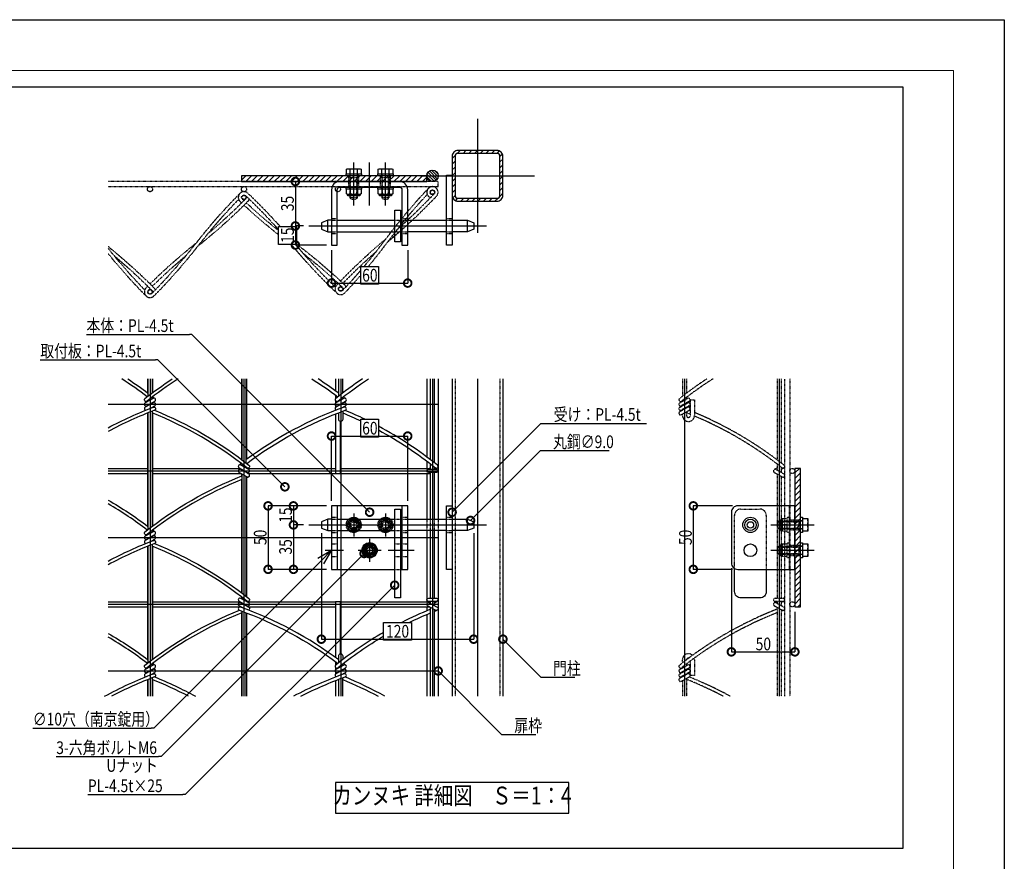
# Model space of a CAD drawing. Units: millimetres. Extents: x 32200 to 131788, y -48556 to 29760.
# Drawn here: x 46122 to 50000, y 26445 to 29760 of the extents above; entities that cross this region are included whole.
import ezdxf
from ezdxf.enums import TextEntityAlignment as Align

# ---------------------------------------------------------------- set-up
doc = ezdxf.new("R2010")
doc.units = ezdxf.units.MM
doc.header["$LTSCALE"] = 0.5
for name, pattern in [('JIS_02_1.0', [2, 1, -1]), ('JIS_08_11', [12.8, 11, -0.6, 0.6, -0.6]), ('JIS_08_15', [17.25, 15, -0.75, 0.75, -0.75])]:
    doc.linetypes.add(name, pattern=pattern)
doc.layers.get('Defpoints').update_dxf_attribs({"color": 40})
for name, color, linetype in [('K0_図面枠', 50, 'Continuous'), ('K1_基準芯', 254, 'JIS_08_15'), ('K1_補助芯', 53, 'JIS_08_11'), ('K2_寸法線', 7, 'Continuous'), ('K2_文字', 110, 'Continuous'), ('K5_Fas^ 外線', 65, 'Continuous'), ('K5_Fas^ 隠線', 145, 'JIS_02_1.0'), ('K5_金物^ 外線', 9, 'Continuous'), ('K5_金物^ 隠線', 8, 'JIS_02_1.0'), ('K6_N1_TATE', 51, 'Continuous'), ('K6_N1_YOKO', 11, 'Continuous'), ('K6_N3_TATE', 93, 'Continuous'), ('K6_N3_YOKO', 222, 'Continuous'), ('K6_ハッチ断面', 60, 'Continuous'), ('K6_枠^ 外線', 93, 'Continuous'), ('K6_柱^ 外線', 131, 'Continuous'), ('K6_柱^ 隠線', 135, 'JIS_02_1.0')]:
    doc.layers.add(name, color=color, linetype=linetype)
doc.styles.add('Original_01', font='extslim2.shx', dxfattribs={"width": 0.8, "bigfont": 'extfont2.shx'})

# ---------------------------------------------------------------- blocks, each defined once
blk = doc.blocks.new('_DotSmall')
at = {"color": 0, "linetype": 'ByBlock', "const_width": 0.5}
blk.add_lwpolyline([(-0.0625, 0, 1), (0.0625, 0, 1)], format="xyb", close=True, dxfattribs=at)

msp = doc.modelspace()

# ---------------------------------------------------------------- linework, layer by layer
at = {"color": 0, "linetype": 'ByBlock', "lineweight": -2}
for p, q in [((47296.2, 27638.9), (47350, 27670)), ((47350, 27670), (47307.6, 27627.6)), ((47350, 27670), (47318.9, 27616.2))]:
    msp.add_line(p, q, dxfattribs=at)
at = {"layer": 'Defpoints'}
for p, q in [((46635, 28345), (46635, 27095)), ((47005, 28345), (47005, 27095)), ((47386.2, 28345), (47386.2, 27095)), ((47747.5, 28345), (47747.5, 27095)), ((48740.3, 28345), (48740.3, 27095)), ((49112.7, 28345), (49112.7, 27095)), ((46470, 28245), (47770, 28245)), ((46470, 27982.5), (47770, 27982.5)), ((46470, 27720), (47770, 27720)), ((46470, 27457.5), (47770, 27457.5)), ((46470, 27195), (47770, 27195))]:
    msp.add_line(p, q, dxfattribs=at)
for points in [[(45950, 29495), (49600, 29495), (49600, 26495), (45950, 26495)], [(47141.5, 28875), (47141.5, 28945), (47211.5, 28945), (47211.5, 28875)], [(47465, 28788.5), (47535, 28788.5), (47535, 28718.5), (47465, 28718.5)], [(47465, 28186), (47535, 28186), (47535, 28116), (47465, 28116)], [(47555, 27386), (47665, 27386), (47665, 27316), (47555, 27316)], [(47365, 26635), (48285, 26635), (48285, 26755), (47365, 26755)]]:
    msp.add_lwpolyline(points, close=True, dxfattribs=at)
at = {"layer": 'K0_図面枠', "color": 7}
msp.add_lwpolyline([(41600, 29760), (50000, 29760), (50000, 23820), (41600, 23820)], close=True, dxfattribs=at)
at = {"layer": 'K0_図面枠', "linetype": 'Continuous', "lineweight": 0}
msp.add_lwpolyline([(41800, 24020), (49800, 24020), (49800, 29560), (41800, 29560)], close=True, dxfattribs=at)
at = {"layer": 'K1_基準芯'}
msp.add_line((47925, 28345), (47925, 27095), dxfattribs=at)
for points in [[(47925, 29370), (47925, 28920)], [(47700, 29145), (48150, 29145)]]:
    msp.add_lwpolyline(points, dxfattribs=at)
at = {"layer": 'K1_補助芯'}
for p, q in [((47260, 28947.5), (47960, 28947.5)), ((47260, 27770), (47960, 27770)), ((47325, 27670), (47397.5, 27670)), ((47573.7, 27670), (47675, 27670))]:
    msp.add_line(p, q, dxfattribs=at)
for points in [[(47437.5, 29028), (47437.5, 29198)], [(47500, 29028), (47500, 29198)], [(47562.5, 29028), (47562.5, 29198)], [(47437.5, 27815), (47437.5, 27725)], [(47562.5, 27815), (47562.5, 27725)], [(47392.5, 27770), (47482.5, 27770)], [(47517.5, 27770), (47607.5, 27770)], [(49080.5, 27770), (49250.5, 27770)], [(47500, 27715), (47500, 27625)], [(47455, 27670), (47545, 27670)], [(49080.5, 27670), (49250.5, 27670)]]:
    msp.add_lwpolyline(points, dxfattribs=at)
at = {"layer": 'K2_寸法線'}
for p, q in [((47187.5, 29122.5), (47207.5, 29122.5)), ((47207.5, 29122.5), (47207.5, 28947.5)), ((47240, 28947.5), (47207.5, 28947.5)), ((47207.5, 28947.5), (47207.5, 28872.5)), ((47240, 28947.5), (47207.5, 28947.5)), ((47330, 28872.5), (47207.5, 28872.5)), ((47350, 28852.5), (47350, 28722.5)), ((47650, 28852.5), (47650, 28722.5)), ((47350, 28722.5), (47650, 28722.5)), ((47350, 27865), (47350, 28120)), ((47350, 28120), (47650, 28120)), ((47650, 27865), (47650, 28120)), ((47330, 27845), (47100, 27845)), ((47100, 27845), (47100, 27595)), ((47330, 27845), (47200, 27845)), ((47200, 27845), (47200, 27770)), ((48930, 27845), (48775, 27845)), ((48775, 27845), (48775, 27595)), ((47240, 27770), (47200, 27770)), ((47200, 27770), (47200, 27595)), ((47240, 27770), (47200, 27770)), ((47310, 27737.5), (47310, 27320)), ((47910, 27737.5), (47910, 27320)), ((47330, 27595), (47100, 27595)), ((47330, 27595), (47200, 27595)), ((48930, 27595), (48775, 27595)), ((48925, 27600), (48925, 27270)), ((49175, 27427.5), (49175, 27270)), ((47310, 27320), (47910, 27320)), ((48925, 27270), (49175, 27270))]:
    msp.add_line(p, q, dxfattribs=at)
at = {"layer": 'K2_寸法線', "linetype": 'ByBlock', "lineweight": -2}
for p, q in [((46800, 28520), (46790, 28520)), ((46666.2, 28420), (46656.2, 28420)), ((48175, 28170), (48185, 28170)), ((48172.5, 28062.5), (48182.5, 28062.5)), ((48175, 27170), (48185, 27170)), ((46650, 26970), (46640, 26970)), ((48020, 26945), (48030, 26945)), ((46678.3, 26857.5), (46668.3, 26857.5)), ((46773.7, 26707.5), (46763.7, 26707.5))]:
    msp.add_line(p, q, dxfattribs=at)
for points in [[(46384.7, 28520), (46790, 28520)], [(47500, 27820), (46800, 28520)], [(46202.9, 28420), (46656.2, 28420)], [(47166.2, 27920), (46666.2, 28420)], [(47825, 27820), (48175, 28170)], [(48185, 28170), (48590.3, 28170)], [(47897.5, 27787.5), (48172.5, 28062.5)], [(48182.5, 28062.5), (48443.8, 28062.5)], [(47478.3, 27657.5), (46678.3, 26857.5)], [(47307.6, 27627.6), (46650, 26970)], [(47598.7, 27532.5), (46773.7, 26707.5)], [(48025, 27320), (48175, 27170)], [(47770, 27195), (48020, 26945)], [(48185, 27170), (48307.7, 27170)], [(46173.3, 26970), (46640, 26970)], [(48030, 26945), (48155.3, 26945)], [(46265.7, 26857.5), (46668.3, 26857.5)], [(46390.4, 26707.5), (46763.7, 26707.5)]]:
    msp.add_lwpolyline(points, dxfattribs=at)
at = {"layer": 'K5_Fas^ 外線'}
for points in [[(47408.6, 29153), (47408.6, 29170.8), (47412.5, 29173), (47462.5, 29173), (47466.4, 29170.8), (47466.4, 29153)], [(47423.1, 29153), (47423.1, 29170.8)], [(47451.9, 29153), (47451.9, 29170.8)], [(47533.6, 29153), (47533.6, 29170.8), (47537.5, 29173), (47587.5, 29173), (47591.4, 29170.8), (47591.4, 29153)], [(47548.1, 29153), (47548.1, 29170.8)], [(47576.9, 29153), (47576.9, 29170.8)], [(47466.4, 29092), (47466.4, 29074.2), (47462.5, 29072), (47412.5, 29072), (47408.6, 29074.2), (47408.6, 29092)], [(47423.1, 29092), (47423.1, 29074.2)], [(47451.9, 29092), (47451.9, 29074.2)], [(47591.4, 29092), (47591.4, 29074.2), (47587.5, 29072), (47537.5, 29072), (47533.6, 29074.2), (47533.6, 29092)], [(47548.1, 29092), (47548.1, 29074.2)], [(47576.9, 29092), (47576.9, 29074.2)], [(49205.5, 27795), (49225.5, 27795), (49225.5, 27745), (49205.5, 27745)], [(49205.5, 27770), (49223.3, 27770)], [(49205.5, 27695), (49225.5, 27695), (49225.5, 27645), (49205.5, 27645)], [(47489.4, 27676.1), (47484.8, 27678.8)], [(47489.4, 27663.9), (47484.8, 27661.2)], [(47500, 27682.3), (47500, 27687.5)], [(47500, 27657.7), (47500, 27652.5)], [(47510.6, 27676.1), (47515.2, 27678.8)], [(47510.6, 27663.9), (47515.2, 27661.2)], [(49205.5, 27670), (49223.3, 27670)]]:
    msp.add_lwpolyline(points, dxfattribs=at)
for points in [[(47408.6, 29170.8, -0.309401), (47423.1, 29170.8, -0.154701), (47451.9, 29170.8, -0.309401), (47466.4, 29170.8, -0.04962)], [(47533.6, 29170.8, -0.309401), (47548.1, 29170.8, -0.154701), (47576.9, 29170.8, -0.309401), (47591.4, 29170.8, -0.04962)], [(47466.4, 29074.2, -0.309401), (47451.9, 29074.2, -0.154701), (47423.1, 29074.2, -0.309401), (47408.6, 29074.2, -0.04962)], [(47462.5, 29072), (47462.5, 29070.2, -0.414214), (47458.7, 29066.5), (47416.2, 29066.5, -0.414214), (47412.5, 29070.2), (47412.5, 29072)], [(47591.4, 29074.2, -0.309401), (47576.9, 29074.2, -0.154701), (47548.1, 29074.2, -0.309401), (47533.6, 29074.2, -0.04962)], [(47587.5, 29072), (47587.5, 29070.2, -0.414214), (47583.7, 29066.5), (47541.2, 29066.5, -0.414214), (47537.5, 29070.2), (47537.5, 29072)], [(49223.3, 27795, -0.178633), (49223.3, 27770, -0.178633), (49223.3, 27745)], [(49223.3, 27695, -0.178633), (49223.3, 27670, -0.178633), (49223.3, 27645)], [(47487, 27677.5, 0.267949), (47487, 27662.5, 0.267949)], [(47513, 27677.5, 0.267949), (47500, 27685, 0.267949)], [(47500, 27655, 0.267949), (47513, 27662.5)]]:
    msp.add_lwpolyline(points, format="xyb", dxfattribs=at)
for points in [[(47407.5, 29153), (47467.5, 29153), (47467.5, 29145), (47407.5, 29145)], [(47532.5, 29153), (47592.5, 29153), (47592.5, 29145), (47532.5, 29145)], [(47467.5, 29092), (47407.5, 29092), (47407.5, 29100), (47467.5, 29100)], [(47592.5, 29092), (47532.5, 29092), (47532.5, 29100), (47592.5, 29100)], [(49205.5, 27800), (49205.5, 27740), (49197.5, 27740), (49197.5, 27800)], [(47514.4, 27645), (47528.9, 27670), (47514.4, 27695), (47485.6, 27695), (47471.1, 27670), (47485.6, 27645)], [(49205.5, 27700), (49205.5, 27640), (49197.5, 27640), (49197.5, 27700)]]:
    msp.add_lwpolyline(points, close=True, dxfattribs=at)
for radius in [30, 25, 17.5, 12.3]:
    msp.add_circle((47500, 27670), radius, dxfattribs=at)
at = {"layer": 'K5_Fas^ 隠線'}
for points in [[(47421.2, 29153, -0.414214), (47422.5, 29151.7), (47422.5, 29059), (47428.5, 29053), (47446.5, 29053), (47452.5, 29059), (47452.5, 29151.7, -0.414214), (47453.7, 29153)], [(47546.2, 29153, -0.414214), (47547.5, 29151.7), (47547.5, 29059), (47553.5, 29053), (47571.5, 29053), (47577.5, 29059), (47577.5, 29151.7, -0.414214), (47578.7, 29153)], [(47424.5, 27777.5, 0.267949), (47424.5, 27762.5, 0.267949)], [(47450.5, 27777.5, 0.267949), (47437.5, 27785, 0.267949)], [(47549.5, 27777.5, 0.267949), (47549.5, 27762.5, 0.267949)], [(47575.5, 27777.5, 0.267949), (47562.5, 27785, 0.267949)], [(49205.5, 27786.2, -0.414214), (49204.2, 27785), (49111.5, 27785), (49105.5, 27779), (49105.5, 27761), (49111.5, 27755), (49204.2, 27755, -0.414214), (49205.5, 27753.8)], [(49124.5, 27745), (49122.8, 27745, -0.414214), (49119, 27748.8), (49119, 27791.2, -0.414214), (49122.8, 27795), (49124.5, 27795)], [(49126.7, 27745, -0.178633), (49126.7, 27770, -0.178633), (49126.7, 27795)], [(47437.5, 27755, 0.267949), (47450.5, 27762.5)], [(47562.5, 27755, 0.267949), (47575.5, 27762.5)], [(49124.5, 27645), (49122.8, 27645, -0.414214), (49119, 27648.8), (49119, 27691.2, -0.414214), (49122.8, 27695), (49124.5, 27695)], [(49126.7, 27645, -0.178633), (49126.7, 27670, -0.178633), (49126.7, 27695)], [(49205.5, 27686.2, -0.414214), (49204.2, 27685), (49111.5, 27685), (49105.5, 27679), (49105.5, 27661), (49111.5, 27655), (49204.2, 27655, -0.414214), (49205.5, 27653.8)]]:
    msp.add_lwpolyline(points, format="xyb", dxfattribs=at)
for points in [[(47421.5, 29153), (47421.5, 29145)], [(47425.2, 29056.3), (47425.2, 29138), (47422.5, 29142.7)], [(47422.5, 29138), (47452.5, 29138)], [(47449.8, 29056.3), (47449.8, 29138), (47452.5, 29142.7)], [(47453.5, 29153), (47453.5, 29145)], [(47546.5, 29153), (47546.5, 29145)], [(47550.2, 29056.3), (47550.2, 29138), (47547.5, 29142.7)], [(47547.5, 29138), (47577.5, 29138)], [(47574.8, 29056.3), (47574.8, 29138), (47577.5, 29142.7)], [(47578.5, 29153), (47578.5, 29145)], [(47421.5, 29092), (47421.5, 29100)], [(47453.5, 29092), (47453.5, 29100)], [(47546.5, 29092), (47546.5, 29100)], [(47578.5, 29092), (47578.5, 29100)], [(47422.5, 29059), (47452.5, 29059)], [(47547.5, 29059), (47577.5, 29059)], [(47426.9, 27776.1), (47422.3, 27778.8)], [(47437.5, 27782.3), (47437.5, 27787.5)], [(47448.1, 27776.1), (47452.7, 27778.8)], [(47551.9, 27776.1), (47547.3, 27778.8)], [(47562.5, 27782.3), (47562.5, 27787.5)], [(47573.1, 27776.1), (47577.7, 27778.8)], [(49108.8, 27782.3), (49190.5, 27782.3), (49195.2, 27785)], [(49111.5, 27785), (49111.5, 27755)], [(49144.5, 27745), (49124.5, 27745), (49124.5, 27795), (49144.5, 27795)], [(49144.5, 27770), (49126.7, 27770)], [(49144.5, 27786), (49152.5, 27786)], [(49190.5, 27785), (49190.5, 27755)], [(49205.5, 27786), (49197.5, 27786)], [(47426.9, 27763.9), (47422.3, 27761.2)], [(47437.5, 27757.7), (47437.5, 27752.5)], [(47448.1, 27763.9), (47452.7, 27761.2)], [(47551.9, 27763.9), (47547.3, 27761.2)], [(47562.5, 27757.7), (47562.5, 27752.5)], [(47573.1, 27763.9), (47577.7, 27761.2)], [(49108.8, 27757.7), (49190.5, 27757.7), (49195.2, 27755)], [(49144.5, 27754), (49152.5, 27754)], [(49205.5, 27754), (49197.5, 27754)], [(49144.5, 27645), (49124.5, 27645), (49124.5, 27695), (49144.5, 27695)], [(49108.8, 27682.3), (49190.5, 27682.3), (49195.2, 27685)], [(49108.8, 27657.7), (49190.5, 27657.7), (49195.2, 27655)], [(49111.5, 27685), (49111.5, 27655)], [(49144.5, 27670), (49126.7, 27670)], [(49144.5, 27686), (49152.5, 27686)], [(49144.5, 27654), (49152.5, 27654)], [(49190.5, 27685), (49190.5, 27655)], [(49205.5, 27686), (49197.5, 27686)], [(49205.5, 27654), (49197.5, 27654)]]:
    msp.add_lwpolyline(points, dxfattribs=at)
for points in [[(47451.9, 27745), (47466.4, 27770), (47451.9, 27795), (47423.1, 27795), (47408.6, 27770), (47423.1, 27745)], [(47576.9, 27745), (47591.4, 27770), (47576.9, 27795), (47548.1, 27795), (47533.6, 27770), (47548.1, 27745)], [(49144.5, 27740), (49144.5, 27800), (49152.5, 27800), (49152.5, 27740)], [(49144.5, 27640), (49144.5, 27700), (49152.5, 27700), (49152.5, 27640)]]:
    msp.add_lwpolyline(points, close=True, dxfattribs=at)
for centre, radius in [((47437.5, 27770), 30), ((47437.5, 27770), 25), ((47437.5, 27770), 17.5), ((47437.5, 27770), 12.3), ((47562.5, 27770), 30), ((47562.5, 27770), 25), ((47562.5, 27770), 17.5), ((47562.5, 27770), 12.3)]:
    msp.add_circle(centre, radius, dxfattribs=at)
at = {"layer": 'K5_金物^ 外線'}
for p, q in [((47335, 28925), (47335, 28970)), ((47372.5, 28970), (47598.7, 28970)), ((47885, 28925), (47885, 28970)), ((47372.5, 28925), (47598.7, 28925)), ((47335, 27747.5), (47335, 27792.5)), ((47372.5, 27792.5), (47598.7, 27792.5)), ((47885, 27747.5), (47885, 27792.5)), ((47372.5, 27747.5), (47598.7, 27747.5))]:
    msp.add_line(p, q, dxfattribs=at)
for points in [[(46995, 29122.5), (47725, 29122.5), (47725, 29145), (46995, 29145)], [(47598.7, 29010), (47621.2, 29010), (47621.2, 28885), (47598.7, 28885)], [(49175, 27447.5), (49197.5, 27447.5), (49197.5, 27992.5), (49175, 27992.5)], [(47598.7, 27832.5), (47621.2, 27832.5), (47621.2, 27482.5), (47598.7, 27482.5)]]:
    msp.add_lwpolyline(points, close=True, dxfattribs=at)
for points in [[(47372.5, 28872.5), (47372.5, 29090, -0.414214), (47382.5, 29100), (47617.5, 29100, -0.414214), (47627.5, 29090), (47627.5, 28872.5), (47650, 28872.5), (47650, 29090, 0.414214), (47617.5, 29122.5), (47382.5, 29122.5, 0.414214), (47350, 29090), (47350, 28872.5)], [(48950, 27595), (49175, 27595), (49175, 27845), (48950, 27845, 0.414214), (48925, 27820), (48925, 27620, 0.414214)]]:
    msp.add_lwpolyline(points, format="xyb", close=True, dxfattribs=at)
for points in [[(47350, 28970), (47335, 28970), (47310, 28960), (47310, 28935), (47335, 28925), (47350, 28925)], [(47621.2, 28970), (47627.5, 28970)], [(47650, 28970), (47802.5, 28970)], [(47825, 28970), (47885, 28970), (47910, 28960), (47910, 28935), (47885, 28925), (47825, 28925)], [(47627.5, 28925), (47621.2, 28925)], [(47802.5, 28925), (47650, 28925)], [(47621.2, 27595), (47650, 27595), (47650, 27845), (47350, 27845), (47350, 27595), (47598.7, 27595)], [(47372.5, 27845), (47372.5, 27595)], [(47627.5, 27845), (47627.5, 27595)], [(47350, 27792.5), (47335, 27792.5), (47310, 27782.5), (47310, 27757.5), (47335, 27747.5), (47350, 27747.5)], [(47621.2, 27792.5), (47627.5, 27792.5)], [(47650, 27792.5), (47802.5, 27792.5)], [(47825, 27792.5), (47885, 27792.5), (47910, 27782.5), (47910, 27757.5), (47885, 27747.5), (47825, 27747.5)], [(47627.5, 27747.5), (47621.2, 27747.5)], [(47802.5, 27747.5), (47650, 27747.5)]]:
    msp.add_lwpolyline(points, dxfattribs=at)
msp.add_lwpolyline([(49062.5, 27595), (49062.5, 27507.5, -0.414214), (49037.5, 27482.5), (48962.5, 27482.5, -0.414214), (48937.5, 27507.5), (48937.5, 27598.3)], format="xyb", dxfattribs=at)
for centre, radius in [((49000, 27770), 30), ((49000, 27770), 22.5), ((49000, 27770), 12.5), ((49000, 27670), 25)]:
    msp.add_circle(centre, radius, dxfattribs=at)
at = {"layer": 'K5_金物^ 隠線'}
for p, q in [((47417.5, 29100), (47417.5, 29145)), ((47457.5, 29100), (47457.5, 29145)), ((47542.5, 29100), (47542.5, 29145)), ((47582.5, 29100), (47582.5, 29145)), ((47350, 28977.5), (47372.5, 28977.5)), ((47627.5, 28977.5), (47650, 28977.5)), ((47350, 28970), (47372.5, 28970)), ((47598.7, 28970), (47621.2, 28970)), ((47627.5, 28970), (47650, 28970)), ((47802.5, 28970), (47825, 28970)), ((47350, 28925), (47372.5, 28925)), ((47350, 28917.5), (47372.5, 28917.5)), ((47598.7, 28925), (47621.2, 28925)), ((47627.5, 28925), (47650, 28925)), ((47627.5, 28917.5), (47650, 28917.5)), ((47802.5, 28925), (47825, 28925)), ((47350, 27800), (47372.5, 27800)), ((47350, 27792.5), (47372.5, 27792.5)), ((47598.7, 27792.5), (47621.2, 27792.5)), ((47627.5, 27800), (47650, 27800)), ((47627.5, 27792.5), (47650, 27792.5)), ((47802.5, 27792.5), (47825, 27792.5)), ((47350, 27747.5), (47372.5, 27747.5)), ((47350, 27740), (47372.5, 27740)), ((47598.7, 27747.5), (47621.2, 27747.5)), ((47627.5, 27747.5), (47650, 27747.5)), ((47627.5, 27740), (47650, 27740)), ((47802.5, 27747.5), (47825, 27747.5)), ((47350, 27695), (47372.5, 27695)), ((47598.7, 27695), (47621.2, 27695)), ((47627.5, 27695), (47650, 27695)), ((47350, 27645), (47372.5, 27645)), ((47598.7, 27645), (47621.2, 27645)), ((47627.5, 27645), (47650, 27645))]:
    msp.add_line(p, q, dxfattribs=at)
msp.add_lwpolyline([(48937.5, 27598.3), (48937.5, 27807.5, -0.414214), (48962.5, 27832.5), (49037.5, 27832.5, -0.414214), (49062.5, 27807.5), (49062.5, 27595)], format="xyb", dxfattribs=at)
for points in [[(49152.5, 27845), (49152.5, 27595)], [(49152.5, 27790), (49197.5, 27790)], [(49152.5, 27750), (49197.5, 27750)], [(49152.5, 27690), (49197.5, 27690)], [(49152.5, 27650), (49197.5, 27650)], [(47598.7, 27595), (47621.2, 27595)]]:
    msp.add_lwpolyline(points, dxfattribs=at)
for centre in [(47437.5, 27770), (47562.5, 27770), (47500, 27670)]:
    msp.add_circle(centre, 20, dxfattribs=at)
at = {"layer": 'K6_N1_TATE'}
for p, q in [((46627, 28345), (46627, 28276.8)), ((46643, 28345), (46643, 28289.1)), ((46997, 28345), (46997, 28026.6)), ((47013, 28345), (47013, 28014.3)), ((47378.2, 28277), (47378.2, 28345)), ((47394.2, 28289.4), (47394.2, 28345)), ((47739.5, 28026.9), (47739.5, 28345)), ((47755.5, 28014.5), (47755.5, 28345)), ((46627, 28260.3), (46627, 28256.7)), ((46627, 28241.9), (46627, 28239.2)), ((46643, 28272.8), (46643, 28265.6)), ((46643, 28250.8), (46643, 28248.1)), ((47378.2, 28256.7), (47378.2, 28260.4)), ((47378.2, 28239.2), (47378.2, 28241.9)), ((47394.2, 28265.6), (47394.2, 28273)), ((47394.2, 28248.1), (47394.2, 28250.8)), ((46627, 28211.3), (46627, 27751.8)), ((46643, 28233.3), (46643, 28231.5)), ((46643, 28217.6), (46643, 27764.1)), ((47394.2, 28231.6), (47394.2, 28233.3)), ((46997, 28010.3), (46997, 28003.1)), ((47739.5, 27989), (47739.5, 28010.5)), ((46997, 27988.3), (46997, 27985.6)), ((46997, 27970.8), (46997, 27501.6)), ((47013, 27997.8), (47013, 27994.2)), ((47013, 27979.4), (47013, 27976.7)), ((47739.5, 27792.5), (47739.5, 27976)), ((47755.5, 27989), (47755.5, 27997.9)), ((47755.5, 27792.5), (47755.5, 27976)), ((47013, 27961.9), (47013, 27489.3)), ((46627, 27735.3), (46627, 27731.7)), ((46643, 27747.8), (46643, 27740.6)), ((47739.5, 27481.5), (47739.5, 27747.5)), ((47755.5, 27481.5), (47755.5, 27747.5)), ((46627, 27716.9), (46627, 27714.2)), ((46643, 27725.8), (46643, 27723.1)), ((46643, 27708.3), (46643, 27706.5)), ((46643, 27692.6), (46643, 27239.1)), ((46627, 27686.3), (46627, 27226.8)), ((46997, 27485.3), (46997, 27478.1)), ((46997, 27463.3), (46997, 27460.6)), ((47013, 27472.8), (47013, 27469.2)), ((47739.5, 27460.6), (47739.5, 27468.5)), ((47755.5, 27451.7), (47755.5, 27468.5)), ((46997, 27445.8), (46997, 27444)), ((46997, 27430.1), (46997, 27095)), ((47013, 27454.4), (47013, 27451.7)), ((47013, 27424.3), (47013, 27095)), ((47739.5, 27095), (47739.5, 27445.8)), ((47755.5, 27095), (47755.5, 27436.9)), ((46627, 27210.3), (46627, 27206.7)), ((46627, 27191.9), (46627, 27189.2)), ((46643, 27222.8), (46643, 27215.6)), ((46643, 27200.8), (46643, 27198.1)), ((47378.2, 27206.7), (47378.2, 27210.4)), ((47378.2, 27189.2), (47378.2, 27191.9)), ((47394.2, 27215.6), (47394.2, 27223)), ((47394.2, 27198.1), (47394.2, 27200.8)), ((46627, 27161.3), (46627, 27095)), ((46643, 27183.3), (46643, 27181.5)), ((46643, 27167.6), (46643, 27095)), ((47378.2, 27095), (47378.2, 27161.8)), ((47394.2, 27181.6), (47394.2, 27183.3)), ((47394.2, 27095), (47394.2, 27167.8))]:
    msp.add_line(p, q, dxfattribs=at)
at = {"layer": 'K6_N1_TATE', "linetype": 'JIS_02_1.0'}
for p, q in [((48732.3, 28345), (48732.3, 28276.8)), ((48748.3, 28345), (48748.3, 28289)), ((49104.7, 28345), (49104.7, 28026.5)), ((49120.7, 28345), (49120.7, 28014.3)), ((48732.3, 28260.3), (48732.3, 28256.7)), ((48732.3, 28241.9), (48732.3, 28239.2)), ((48748.3, 28272.7), (48748.3, 28265.6)), ((48748.3, 28250.8), (48748.3, 28248.1)), ((48732.3, 28224.4), (48732.3, 28221.7)), ((48748.3, 28233.3), (48748.3, 28230.6)), ((49104.7, 28010.2), (49104.7, 27985.6)), ((49104.7, 27970.8), (49104.7, 27481.5)), ((49120.7, 27997.8), (49120.7, 27976.7)), ((49120.7, 27961.9), (49120.7, 27481.5)), ((47739.5, 27747.5), (47739.5, 27792.5)), ((47755.5, 27747.5), (47755.5, 27792.5)), ((49104.7, 27468.5), (49104.7, 27460.6)), ((49120.7, 27468.5), (49120.7, 27451.7)), ((49104.7, 27445.8), (49104.7, 27095)), ((49120.7, 27436.9), (49120.7, 27095)), ((48732.3, 27210.3), (48732.3, 27206.7)), ((48732.3, 27191.9), (48732.3, 27189.2)), ((48748.3, 27222.7), (48748.3, 27215.6)), ((48748.3, 27200.8), (48748.3, 27198.1)), ((48732.3, 27174.4), (48732.3, 27171.7)), ((48732.3, 27156.9), (48732.3, 27095)), ((48748.3, 27183.3), (48748.3, 27180.6)), ((48748.3, 27165.8), (48748.3, 27095))]:
    msp.add_line(p, q, dxfattribs=at)
for points in [[(48748.3, 28215.8), (48748.3, 28201, 1), (48763.3, 28201), (48763.3, 28262.5), (48779.3, 28262.5), (48779.3, 28201, -1), (48732.3, 28201), (48732.3, 28206.9)], [(48732.3, 27226.8), (48732.3, 27239, -0.653711), (48771.7, 27256.3, -0.653711)], [(48757.9, 27246.2, 0.501563), (48748.3, 27239)], [(48778.5, 27245.1, -0.065911), (48779.3, 27239), (48779.3, 27177.5), (48763.3, 27177.5), (48763.3, 27234)]]:
    msp.add_lwpolyline(points, format="xyb", dxfattribs=at)
at = {"layer": 'K6_N1_TATE'}
for points in [[(47394.2, 28217.8), (47394.2, 28185.5, -1), (47378.2, 28185.5), (47378.2, 28211.8)], [(47378.2, 27227), (47378.2, 27254.5, -1), (47394.2, 27254.5), (47394.2, 27239.4)]]:
    msp.add_lwpolyline(points, format="xyb", dxfattribs=at)
at = {"layer": 'K6_N1_TATE', "linetype": 'JIS_02_1.0'}
for centre in [(47747.5, 29080.2), (47005, 29060.2), (47386.2, 28699.3), (46635, 28687.8)]:
    msp.add_circle(centre, 8, dxfattribs=at)
at = {"layer": 'K6_N1_YOKO', "linetype": 'JIS_02_1.0'}
for points in [[(47478.4, 28788.5, 0.015322), (47561.7, 28893.7, -0.029973), (47731.4, 29095.6)], [(47571.6, 28885.3, 0.029884), (47763.6, 29064.9, 3.392223), (47740.2, 29059.2)], [(46625.8, 28710, 0.001054), (46619.2, 28703.5, 1), (46650.8, 28672.1, 0.029973), (46825.1, 28870, -0.027655), (46984.2, 29052.3)], [(46641.6, 28681.3, 0.029973), (46814.9, 28878, -0.029973), (46989.2, 29075.9)], [(46824.6, 28869.4, 0.029884), (47020.8, 29044.6, 0.112506), (47026, 29053, 0.104752)], [(46863.3, 28917.6, 0.022996), (47011.6, 29053.7)], [(46996, 29038.2, -0.000977), (46989.7, 29044.1, -1), (47020.3, 29076.4, -0.020814), (47148, 28945, -0.020814)], [(46998.6, 29053.5, 0.001029), (47005.2, 29047.4, 0.001029)], [(47011.4, 29067, -0.021361), (47141.5, 28932.8, -0.021361)], [(47495.4, 28788.5, 0.01408), (47572.1, 28885.9, -0.027655), (47726.9, 29071.8)], [(47609.2, 28934.4, 0.022996), (47754.2, 29073.9)], [(47141.5, 28913, -0.020332), (47005.5, 29029.3)], [(47014.7, 29038.5, 0.019099), (47141.5, 28929.5, 0.019099)], [(47562.1, 28894.3, 0.02737), (47385.4, 28730.6, 0.02737)], [(46470, 28866.4, -0.027651), (46650.8, 28703.5, -0.104752), (46655.8, 28695.7)], [(46470, 28859.2, 0.024909), (46614.2, 28695.7)], [(46815.4, 28878.6, 0.027352), (46635, 28719.2, 0.027352)], [(47191.1, 28875, 0.02988), (47370.9, 28683.1)], [(47208.1, 28875, 0.026325), (47365.2, 28706.6)], [(47211.5, 28876, -0.02827), (47401.5, 28715.5, -0.106635), (47406.8, 28707.7)], [(46470, 28838.4, 0.025384), (46619.2, 28672.1)], [(46493.3, 28830.4, -0.022996), (46641.6, 28694.3)], [(46644.2, 28710, -0.020448), (46776.7, 28830.4)], [(47240.3, 28837.5, -0.022996), (47392.6, 28706)], [(47394.9, 28721.7, -0.020456), (47524.6, 28845.2)], [(47376.4, 28721.2, 0.001035), (47370.1, 28714.6, 1), (47402.4, 28684, 0.01057), (47465, 28752.9, 0.01057)], [(47393, 28692.9, 0.012282), (47465, 28772.8, 0.012282)], [(46628.4, 28694.3, -0.001061), (46635, 28700.9, -0.001061)], [(47379.5, 28705.7, -0.001053), (47385.9, 28712.4, -0.001053)], [(48852, 28345, 0.025347), (48728.6, 28257.4, -1), (48720.5, 28267.6, -0.02199), (48828, 28345, -0.02199)], [(48763.3, 28205.4, 0.002706), (48748.3, 28211.4)], [(48758.4, 28221.4, -0.000875), (48763.3, 28219.4, -0.000875)], [(48779.3, 28212.8, -0.068322), (49132.5, 28005.1, -1), (49124.5, 27994.9, 0.067428), (48779.2, 28198.8)], [(49104.7, 27423.9, 0.073042), (48728.6, 27207.4, -1), (48720.5, 27217.6, -0.073899), (49104.7, 27437.9)], [(49130.8, 27433.9, 0.001794), (49120.7, 27430.1, 0.001794)], [(48893.2, 27095, 0.026695), (48748.3, 27161.4)], [(48758.4, 27171.4, -0.029795), (48920.7, 27095, -0.029795)]]:
    msp.add_lwpolyline(points, format="xyb", dxfattribs=at)
at = {"layer": 'K6_N1_YOKO'}
for points in [[(46624.4, 28274.8, 0.02053), (46523.9, 28345, 0.02053)], [(46547.7, 28345, -0.0161), (46627, 28289.1)], [(46746.1, 28345, 0.025272), (46623.3, 28257.4, -1), (46615.2, 28267.6, -0.021931), (46722.3, 28345, -0.021931)], [(47272.7, 28345, -0.020835), (47375.3, 28274.7)], [(47378.2, 28288.7, 0.016413), (47296.9, 28345, 0.016413)], [(47471.9, 28345, 0.021718), (47366.4, 28267.6, 1), (47374.6, 28257.4, -0.025002), (47495.4, 28345)], [(47406, 28267.6, 0.001958), (47396.6, 28274.8, 0.001958)], [(46632.7, 28227.5), (46653.9, 28239.3, 1), (46647.6, 28250.7), (46616.1, 28233.2, 0.649211), (46617.1, 28221.4, 0.649211)], [(47385.4, 28228.3), (47405.1, 28239.3, 1), (47398.8, 28250.7), (47367.3, 28233.2, 0.609661), (47367.7, 28221.6, 0.609661)], [(46470, 28152.6, -0.032557), (46648.5, 28233.6, -1), (46653, 28221.4, 0.033724), (46470, 28137.8)], [(46652.9, 28221.4, -0.071762), (47024.8, 28005.1, -1), (47016.7, 27994.9, 0.072669), (46643, 28211.3)], [(47015.8, 28012.1, -0.074251), (47404.2, 28221.4, 1), (47399.8, 28233.6, 0.073222), (47013, 28026.2)], [(47394.2, 28210.9, -0.012962), (47465, 28179.5, -0.012962)], [(47481.5, 28186, 0.014197), (47403.5, 28221.2)], [(47535, 28143.9, -0.045152), (47759.2, 27994.9, 1), (47767.3, 28005.1, 0.046321), (47535, 28158.7, 0.046321)], [(46994.4, 28012.2, 0.001924), (46985.3, 28005.1)], [(46997, 27948.8, 0.072669), (46623.3, 27732.4, -1), (46615.2, 27742.6, -0.073534), (46997, 27962.8)], [(47023, 27958.9, 0.0018), (47013, 27955.1, 0.0018)], [(46470, 27867.9, -0.031263), (46627, 27764.1)], [(46624.4, 27749.8, 0.0311), (46470, 27852.9, 0.0311)], [(46470, 27627.6, -0.032557), (46648.5, 27708.6, -1), (46653, 27696.4, 0.033724), (46470, 27612.8)], [(46632.7, 27702.5), (46653.9, 27714.3, 1), (46647.6, 27725.7), (46616.1, 27708.2, 0.649211), (46617.1, 27696.4, 0.649211)], [(46652.9, 27696.4, -0.071762), (47024.8, 27480.1, -1), (47016.7, 27469.9, 0.072669), (46643, 27686.3)], [(47005.8, 27440.8), (46986.1, 27451.8, -1), (46992.4, 27463.2), (47023.9, 27445.7, -0.609661), (47023.5, 27434.1, -0.609661)], [(46997, 27423.8, 0.072669), (46623.3, 27207.4, -1), (46615.2, 27217.6, -0.071762), (46987.1, 27433.9)], [(47378.2, 27238.7, 0.073222), (46991.5, 27446.1, 1), (46987, 27433.9, -0.074237), (47375.3, 27224.7, -0.074237)], [(47739.5, 27437.5, 0.020531), (47627.1, 27386, 0.020531)], [(47656.2, 27386, -0.015285), (47739.5, 27423.4)], [(47755.5, 27429.9, -0.001822), (47765.6, 27433.9)], [(46470, 27342.9, -0.031263), (46627, 27239.1)], [(47555, 27346.8, 0.037996), (47366.4, 27217.6, 1), (47374.6, 27207.4, -0.036732), (47555, 27331.8)], [(46624.4, 27224.8, 0.0311), (46470, 27327.9, 0.0311)], [(46632.7, 27177.5), (46653.9, 27189.3, 1), (46647.6, 27200.7), (46616.1, 27183.2, 0.649211), (46617.1, 27171.4, 0.649211)], [(47385.4, 27178.3), (47405.1, 27189.3, 1), (47398.8, 27200.7), (47367.3, 27183.2, 0.609661), (47367.7, 27171.6, 0.609661)], [(47406, 27217.6, 0.001958), (47396.6, 27224.8, 0.001958)], [(46456, 27095, -0.035195), (46648.5, 27183.6, -1), (46653, 27171.4, 0.031165), (46483.5, 27095, 0.031165)], [(46786.5, 27095, 0.026484), (46643, 27161.3)], [(46652.9, 27171.4, -0.029609), (46814, 27095, -0.029609)], [(47228.5, 27095, -0.032097), (47404.2, 27171.4, 1), (47399.8, 27183.6, 0.036237), (47200.5, 27095)], [(47394.2, 27160.9, -0.025741), (47533.1, 27095, -0.025741)], [(47560, 27095, 0.028904), (47403.5, 27171.2)]]:
    msp.add_lwpolyline(points, format="xyb", dxfattribs=at)
for points in [[(46647.6, 28268.2), (46616.1, 28250.7, 1), (46622.4, 28239.3), (46653.9, 28256.8, 1)], [(47398.8, 28268.2), (47367.3, 28250.7, 1), (47373.6, 28239.3), (47405.1, 28256.8, 1)], [(47023.9, 27988.2), (46992.4, 28005.7, 1), (46986.1, 27994.3), (47017.6, 27976.8, 1)], [(47023.9, 27970.7), (46992.4, 27988.2, 1), (46986.1, 27976.8), (47017.6, 27959.3, 1)], [(47763.3, 27976), (47731.7, 27976, -1), (47731.7, 27989), (47763.3, 27989, -1)], [(46647.6, 27743.2), (46616.1, 27725.7, 1), (46622.4, 27714.3), (46653.9, 27731.8, 1)], [(47023.9, 27463.2), (46992.4, 27480.7, 1), (46986.1, 27469.3), (47017.6, 27451.8, 1)], [(47763.3, 27468.5), (47731.7, 27468.5, -1), (47731.7, 27481.5), (47763.3, 27481.5, -1)], [(47734.9, 27463.2), (47766.4, 27445.7, -1), (47760.1, 27434.3), (47728.6, 27451.8, -1)], [(46647.6, 27218.2), (46616.1, 27200.7, 1), (46622.4, 27189.3), (46653.9, 27206.8, 1)], [(47398.8, 27218.2), (47367.3, 27200.7, 1), (47373.6, 27189.3), (47405.1, 27206.8, 1)]]:
    msp.add_lwpolyline(points, format="xyb", close=True, dxfattribs=at)
for points in [[(46616.1, 28256.8), (46621.6, 28253.7)], [(46621.6, 28236.2), (46616.1, 28239.3)], [(46648.4, 28253.7), (46653.9, 28250.7)], [(46653.9, 28233.2), (46648.4, 28236.2)], [(47372.9, 28253.7), (47367.3, 28256.8)], [(47372.9, 28236.2), (47367.3, 28239.3)], [(47399.6, 28253.7), (47405.1, 28250.7)], [(47399.6, 28236.2), (47405.1, 28233.2)], [(46986.1, 27988.2), (46991.6, 27991.2)], [(47018.4, 27991.2), (47023.9, 27994.3)], [(47018.4, 27973.8), (47023.9, 27976.8)], [(47739.5, 27994.2), (47728.6, 27988.2)], [(47756.8, 27989), (47766.4, 27994.3)], [(46616.1, 27731.8), (46621.6, 27728.8)], [(46621.6, 27711.2), (46616.1, 27714.3)], [(46648.4, 27728.8), (46653.9, 27725.7)], [(46653.9, 27708.2), (46648.4, 27711.2)], [(46986.1, 27463.2), (46991.6, 27466.2)], [(47018.4, 27466.2), (47023.9, 27469.3)], [(47738.2, 27468.5), (47728.6, 27463.2)], [(47755.5, 27463.3), (47766.4, 27469.3)], [(46986.1, 27445.7), (46991.6, 27448.8)], [(47018.4, 27448.8), (47023.9, 27451.8)], [(46616.1, 27206.8), (46621.6, 27203.8)], [(46621.6, 27186.2), (46616.1, 27189.3)], [(46648.4, 27203.8), (46653.9, 27200.7)], [(47372.9, 27203.8), (47367.3, 27206.8)], [(47372.9, 27186.2), (47367.3, 27189.3)], [(47399.6, 27203.8), (47405.1, 27200.7)], [(46653.9, 27183.2), (46648.4, 27186.2)], [(47399.6, 27186.2), (47405.1, 27183.2)]]:
    msp.add_lwpolyline(points, dxfattribs=at)
at = {"layer": 'K6_N1_YOKO', "linetype": 'JIS_02_1.0'}
for points in [[(48759.2, 28256.8), (48727.7, 28239.3, -1), (48721.4, 28250.7), (48752.9, 28268.2, -1)], [(48759.2, 28239.3), (48727.7, 28221.8, -1), (48721.4, 28233.2), (48752.9, 28250.7, -1)], [(48752.9, 28233.2), (48721.4, 28215.7, 1), (48727.7, 28204.3), (48759.2, 28221.8, 1)], [(49093.8, 27976.8), (49125.3, 27959.3, 1), (49131.7, 27970.7), (49100.2, 27988.2, 1)], [(49128.5, 27468.5), (49097, 27468.5, -1), (49097, 27481.5), (49128.5, 27481.5, -1)], [(49093.8, 27451.8), (49125.3, 27434.3, 1), (49131.7, 27445.7), (49100.2, 27463.2, 1)], [(48759.2, 27206.8), (48727.7, 27189.3, -1), (48721.4, 27200.7), (48752.9, 27218.2, -1)], [(48759.2, 27189.3), (48727.7, 27171.8, -1), (48721.4, 27183.2), (48752.9, 27200.7, -1)], [(48752.9, 27183.2), (48721.4, 27165.7, 1), (48727.7, 27154.3), (48759.2, 27171.8, 1)]]:
    msp.add_lwpolyline(points, format="xyb", close=True, dxfattribs=at)
for points in [[(48721.4, 28256.8), (48726.9, 28253.7)], [(48721.4, 28239.3), (48726.9, 28236.2)], [(48753.7, 28253.7), (48759.2, 28250.7)], [(48753.7, 28236.2), (48759.2, 28233.2)], [(49104.7, 27994.2), (49093.8, 27988.2)], [(49131.7, 27994.3), (49120.7, 27988.3)], [(49103.4, 27468.5), (49093.8, 27463.2)], [(49131.7, 27469.3), (49120.7, 27463.3)], [(48721.4, 27206.8), (48726.9, 27203.8)], [(48721.4, 27189.3), (48726.9, 27186.2)], [(48753.7, 27203.8), (48759.2, 27200.7)], [(48753.7, 27186.2), (48759.2, 27183.2)]]:
    msp.add_lwpolyline(points, dxfattribs=at)
for centre in [(47747.5, 29080.2), (47005, 29060.2), (47386.2, 28699.3), (46635, 28687.8)]:
    msp.add_circle(centre, 9.25, dxfattribs=at)
at = {"layer": 'K6_N1_YOKO'}
for centre in [(45719.3, 27086.7), (45719.3, 26561.7), (45719.3, 26036.7)]:
    msp.add_arc(centre, 1506.5, 51.6144, 52.0564, dxfattribs=at)
at = {"layer": 'K6_N1_YOKO', "linetype": 'JIS_02_1.0'}
for centre in [(48199.3, 26822.5), (48199.3, 25772.5)]:
    msp.add_arc(centre, 1493.5, 69.2723, 69.5028, dxfattribs=at)
at = {"layer": 'K6_N3_TATE'}
for p, q in [((46625, 28345), (46625, 28290.6)), ((46645, 28345), (46645, 28290.6)), ((46995, 28345), (46995, 28028.1)), ((47015, 28345), (47015, 28027.7)), ((47365, 28345), (47365, 28298.4)), ((47365, 28282.3), (47365, 28266)), ((47365, 28259), (47365, 28248.5)), ((47365, 28241.5), (47365, 28231)), ((46625, 28210.5), (46625, 27765.6)), ((46645, 28210.5), (46645, 27765.6)), ((47365, 28224), (47365, 28220.6)), ((46995, 27971.9), (46995, 27962)), ((46995, 27948), (46995, 27503.1)), ((47015, 27955.9), (47015, 27487.8)), ((46625, 27685.5), (46625, 27240.6)), ((46645, 27685.5), (46645, 27240.6)), ((46995, 27486.8), (46995, 27479.2)), ((46995, 27423), (46995, 27095)), ((47015, 27423.5), (47015, 27095)), ((47365, 27232.3), (47365, 27216)), ((47365, 27209), (47365, 27198.5)), ((47365, 27191.5), (47365, 27181)), ((46625, 27160.5), (46625, 27095)), ((46645, 27160.5), (46645, 27095)), ((47365, 27174), (47365, 27170.6)), ((47365, 27156.6), (47365, 27095))]:
    msp.add_line(p, q, dxfattribs=at)
at = {"layer": 'K6_N3_TATE', "linetype": 'JIS_02_1.0'}
for points in [[(49135, 27095), (49135, 28345)], [(49155, 28345), (49155, 27095)]]:
    msp.add_lwpolyline(points, dxfattribs=at)
at = {"layer": 'K6_N3_TATE'}
for points in [[(47365, 28206.6), (47365, 27972.5), (47385, 27972.5), (47385, 28177.6)], [(47385, 27262.4), (47385, 27467.5), (47365, 27467.5), (47365, 27248.4)]]:
    msp.add_lwpolyline(points, dxfattribs=at)
at = {"layer": 'K6_N3_TATE', "linetype": 'JIS_02_1.0'}
for centre in [(46635, 29092.5), (47005, 29092.5), (47375, 29092.5)]:
    msp.add_circle(centre, 10, dxfattribs=at)
at = {"layer": 'K6_N3_YOKO'}
for p, q in [((46470, 27992.5), (46625, 27992.5)), ((46470, 27972.5), (46625, 27972.5)), ((46645, 27992.5), (46989.4, 27992.5)), ((46645, 27972.5), (46993.9, 27972.5)), ((47020.6, 27992.5), (47365, 27992.5)), ((47020.6, 27972.5), (47365, 27972.5)), ((47385, 27992.5), (47736.4, 27992.5)), ((47385, 27972.5), (47739.5, 27972.5)), ((46470, 27467.5), (46625, 27467.5)), ((46645, 27467.5), (46989.4, 27467.5)), ((47020.6, 27467.5), (47365, 27467.5)), ((47385, 27467.5), (47736.4, 27467.5)), ((46470, 27447.5), (46625, 27447.5)), ((46645, 27447.5), (46989.4, 27447.5)), ((47020.6, 27447.5), (47365, 27447.5)), ((47385, 27447.5), (47736.4, 27447.5))]:
    msp.add_line(p, q, dxfattribs=at)
at = {"layer": 'K6_N3_YOKO', "linetype": 'JIS_02_1.0'}
msp.add_lwpolyline([(46470, 29102.5), (47770, 29102.5), (47770, 29122.5), (46470, 29122.5)], dxfattribs=at)
for centre in [(49165, 27982.5), (49165, 27457.5)]:
    msp.add_circle(centre, 10, dxfattribs=at)
at = {"layer": 'K6_ハッチ断面'}
for p, q in [((47845.1, 29233.1), (47857, 29245)), ((47867.9, 29233.5), (47879.4, 29245)), ((47890.4, 29233.5), (47901.9, 29245)), ((47912.8, 29233.5), (47924.3, 29245)), ((47935.3, 29233.5), (47946.8, 29245)), ((47957.7, 29233.5), (47969.2, 29245)), ((47980.2, 29233.5), (47991.7, 29245)), ((48002.6, 29233.5), (48011.9, 29242.8)), ((47825, 29213), (47836.9, 29224.9)), ((48013.5, 29221.9), (48023, 29231.4)), ((48013.5, 29199.5), (48025, 29211)), ((47769.7, 29141.5), (47744, 29167.2)), ((47767.8, 29154.7), (47757.2, 29165.3)), ((47825, 29190.6), (47836.5, 29202.1)), ((47825, 29168.1), (47836.5, 29179.6)), ((48013.5, 29177), (48025, 29188.5)), ((48013.5, 29154.6), (48025, 29166.1)), ((46995, 29127.6), (47012.4, 29145)), ((47012.3, 29122.5), (47034.8, 29145)), ((47034.8, 29122.5), (47057.3, 29145)), ((47057.2, 29122.5), (47079.7, 29145)), ((47079.7, 29122.5), (47102.2, 29145)), ((47102.1, 29122.5), (47124.6, 29145)), ((47124.6, 29122.5), (47147.1, 29145)), ((47147, 29122.5), (47169.5, 29145)), ((47169.5, 29122.5), (47192, 29145)), ((47191.9, 29122.5), (47214.4, 29145)), ((47214.4, 29122.5), (47236.9, 29145)), ((47236.8, 29122.5), (47259.3, 29145)), ((47259.3, 29122.5), (47281.8, 29145)), ((47281.7, 29122.5), (47304.2, 29145)), ((47304.2, 29122.5), (47326.7, 29145)), ((47326.6, 29122.5), (47349.1, 29145)), ((47349.1, 29122.5), (47371.6, 29145)), ((47371.5, 29122.5), (47394, 29145)), ((47394, 29122.5), (47416.5, 29145)), ((47416.4, 29122.5), (47438.9, 29145)), ((47438.9, 29122.5), (47461.4, 29145)), ((47461.3, 29122.5), (47483.8, 29145)), ((47483.8, 29122.5), (47506.3, 29145)), ((47506.2, 29122.5), (47528.7, 29145)), ((47528.7, 29122.5), (47551.2, 29145)), ((47551.1, 29122.5), (47573.6, 29145)), ((47573.6, 29122.5), (47596.1, 29145)), ((47596, 29122.5), (47618.5, 29145)), ((47618.5, 29122.5), (47641, 29145)), ((47640.9, 29122.5), (47663.4, 29145)), ((47663.4, 29122.5), (47685.9, 29145)), ((47685.8, 29122.5), (47708.3, 29145)), ((47708.3, 29122.5), (47725, 29139.2)), ((47743.5, 29122.9), (47725.4, 29141)), ((47754.1, 29123.5), (47726, 29151.6)), ((47761.5, 29127.4), (47729.9, 29159)), ((47766.7, 29133.3), (47735.8, 29164.2)), ((47825, 29145.7), (47836.5, 29157.2)), ((47825, 29123.2), (47836.5, 29134.7)), ((48013.5, 29132.1), (48025, 29143.6)), ((47825, 29100.8), (47836.5, 29112.3)), ((47825, 29078.3), (47836.5, 29089.8)), ((48013.5, 29109.7), (48025, 29121.2)), ((48013.5, 29087.2), (48025, 29098.7)), ((47827.2, 29058.1), (47836.5, 29067.4)), ((47838.6, 29047), (47848.1, 29056.5)), ((47859, 29045), (47870.5, 29056.5)), ((47881.5, 29045), (47893, 29056.5)), ((47903.9, 29045), (47915.4, 29056.5)), ((47926.4, 29045), (47937.9, 29056.5)), ((47948.8, 29045), (47960.3, 29056.5)), ((47971.3, 29045), (47982.8, 29056.5)), ((47993.7, 29045), (48005.9, 29057.2)), ((48012.8, 29064.1), (48025, 29076.3)), ((49175, 27974.7), (49192.8, 27992.5)), ((49175, 27952.3), (49197.5, 27974.8)), ((49175, 27929.8), (49197.5, 27952.3)), ((49175, 27907.4), (49197.5, 27929.9)), ((49175, 27884.9), (49197.5, 27907.4)), ((49175, 27862.5), (49197.5, 27885)), ((49175, 27840), (49197.5, 27862.5)), ((49175, 27817.6), (49197.5, 27840.1)), ((49175, 27795.1), (49197.5, 27817.6)), ((49175, 27772.7), (49197.5, 27795.2)), ((49175, 27750.2), (49197.5, 27772.7)), ((49175, 27727.8), (49197.5, 27750.3)), ((49175, 27705.3), (49197.5, 27727.8)), ((49175, 27682.9), (49197.5, 27705.4)), ((49175, 27660.4), (49197.5, 27682.9)), ((49175, 27638), (49197.5, 27660.5)), ((49175, 27615.5), (49197.5, 27638)), ((49175, 27593.1), (49197.5, 27615.6)), ((49175, 27570.6), (49197.5, 27593.1)), ((49175, 27548.2), (49197.5, 27570.7)), ((49175, 27525.7), (49197.5, 27548.2)), ((49175, 27503.3), (49197.5, 27525.8)), ((49175, 27480.8), (49197.5, 27503.3)), ((49175, 27458.4), (49197.5, 27480.9)), ((49186.6, 27447.5), (49197.5, 27458.4))]:
    msp.add_line(p, q, dxfattribs=at)
at = {"layer": 'K6_枠^ 外線'}
for p, q in [((47725, 28345), (47725, 28037.9)), ((47770, 28345), (47770, 27792.5)), ((47725, 28021.6), (47725, 27992.5)), ((47725, 27972.5), (47725, 27792.5)), ((47725, 27747.5), (47725, 27467.5)), ((47770, 27747.5), (47770, 27095)), ((47725, 27447.5), (47725, 27431.5)), ((47725, 27417.4), (47725, 27095))]:
    msp.add_line(p, q, dxfattribs=at)
at = {"layer": 'K6_枠^ 外線', "linetype": 'JIS_02_1.0'}
for p, q in [((47725, 27792.5), (47725, 27747.5)), ((47770, 27792.5), (47770, 27747.5))]:
    msp.add_line(p, q, dxfattribs=at)
at = {"layer": 'K6_枠^ 外線'}
msp.add_circle((47747.5, 29145), 22.5, dxfattribs=at)
at = {"layer": 'K6_柱^ 外線'}
for p, q in [((47825, 28345), (47825, 27095)), ((48025, 28345), (48025, 27095))]:
    msp.add_line(p, q, dxfattribs=at)
for points in [[(47848, 29045), (48002, 29045, 0.414214), (48025, 29068), (48025, 29222, 0.414214), (48002, 29245), (47848, 29245, 0.414214), (47825, 29222), (47825, 29068, 0.414214)], [(47848, 29056.5), (48002, 29056.5, 0.414214), (48013.5, 29068), (48013.5, 29222, 0.414214), (48002, 29233.5), (47848, 29233.5, 0.414214), (47836.5, 29222), (47836.5, 29068, 0.414214)]]:
    msp.add_lwpolyline(points, format="xyb", close=True, dxfattribs=at)
for points in [[(47802.5, 29147.5), (47825, 29147.5), (47825, 28872.5), (47802.5, 28872.5)], [(47802.5, 27845), (47825, 27845), (47825, 27595), (47802.5, 27595)]]:
    msp.add_lwpolyline(points, close=True, dxfattribs=at)
at = {"layer": 'K6_柱^ 隠線'}
for p, q in [((47802.5, 28977.5), (47825, 28977.5)), ((47802.5, 28917.5), (47825, 28917.5)), ((47836.5, 28345), (47836.5, 27095)), ((48013.5, 28345), (48013.5, 27095)), ((47802.5, 27800), (47825, 27800)), ((47802.5, 27740), (47825, 27740))]:
    msp.add_line(p, q, dxfattribs=at)

# ---------------------------------------------------------------- block references
at = {"layer": 'K2_寸法線', "xscale": 60, "yscale": 60, "zscale": 60}
for p, rotation in [((47207.5, 29122.5), 90), ((47207.5, 28947.5), 90), ((47207.5, 28947.5), 270), ((47207.5, 28872.5), 270), ((47350, 28722.5), 180), ((47350, 28120), 180), ((47100, 27845), 90), ((47200, 27845), 90), ((48775, 27845), 90), ((47200, 27770), 90), ((47200, 27770), 270), ((47100, 27595), 270), ((47200, 27595), 270), ((48775, 27595), 270), ((47310, 27320), 180), ((48925, 27270), 180)]:
    msp.add_blockref('_DotSmall', p, dxfattribs=dict(at, rotation=rotation))
for p in [(47650, 28722.5), (47650, 28120), (47910, 27320), (49175, 27270)]:
    msp.add_blockref('_DotSmall', p, dxfattribs=at)
at = {"layer": 'K2_寸法線', "lineweight": -2, "xscale": 60, "yscale": 60, "zscale": 60}
for p, rotation in [((47166.2, 27920), 314.9999999999959), ((47500, 27820), 314.999999999997), ((47825, 27820), 225), ((47897.5, 27787.5), 224.9999999999924), ((47478.3, 27657.5), 44.99999999999999), ((47598.7, 27532.5), 44.99999999999746), ((48025, 27320), 135), ((47770, 27195), 135)]:
    msp.add_blockref('_DotSmall', p, dxfattribs=dict(at, rotation=rotation))

# ---------------------------------------------------------------- texts
at = {"layer": 'K2_寸法線', "color": 110, "style": 'Original_01', "width": 0.8}
for s, p in [('35', (47201.5, 29005.7)), ('15', (47201.5, 28880.7)), ('15', (47194, 27778.2)), ('50', (47094, 27690.7)), ('50', (48769, 27690.7)), ('35', (47194, 27653.2))]:
    msp.add_text(s, height=50, rotation=90, dxfattribs=at).set_placement(p)
for s, p in [('60', (47470.7, 28728.5)), ('本体：PL-4.5t', (46384.7, 28530)), ('取付板：PL-4.5t', (46202.9, 28430)), ('受け：PL-4.5t', (48225, 28180)), ('60', (47470.7, 28126)), ('丸鋼∅9.0', (48222.5, 28072.5)), ('120', (47564.7, 27326)), ('50', (49020.7, 27276)), ('門柱', (48222.3, 27180)), ('∅10穴（南京錠用）', (46173.3, 26980)), ('扉枠', (48070, 26955)), ('3-六角ボルトM6', (46265.7, 26867.5)), ('Uナット', (46463, 26797.5)), ('PL-4.5t×25', (46390.4, 26717.5))]:
    msp.add_text(s, height=50, dxfattribs=at).set_placement(p)
at = {"layer": 'K2_文字', "style": 'Original_01', "width": 0.8}
msp.add_text('カンヌキ 詳細図\u3000Ｓ＝1：4', height=70, dxfattribs=at).set_placement((47825, 26695), align=Align.MIDDLE)

doc.saveas('drawing.dxf')
